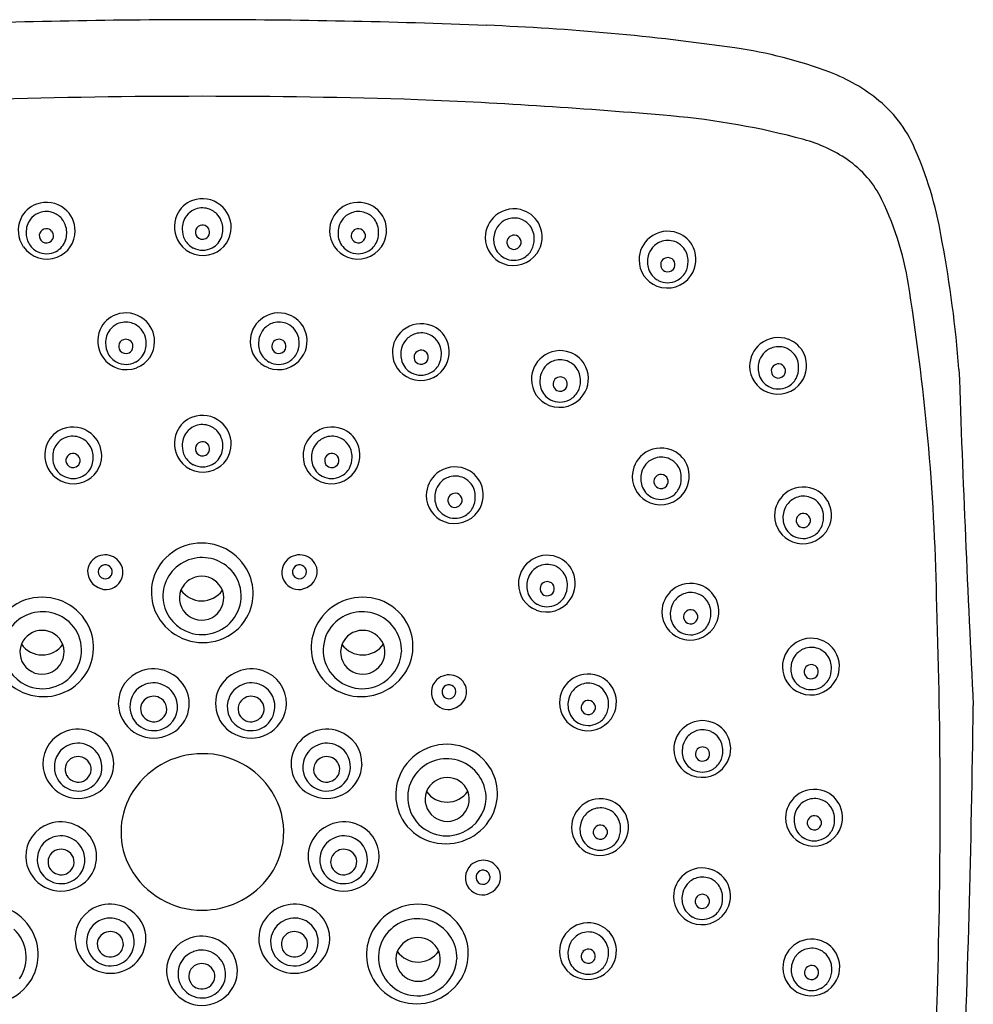
# Model space of a CAD drawing. Extents: x -2.4 to 2.8, y -2.6 to 7.4.
# Drawn here: x -0.4 to 2.8, y 4.1 to 7.4 of the extents above; entities that cross this region are included whole.
import ezdxf

# ---------------------------------------------------------------- set-up
doc = ezdxf.new("R2010")
doc.units = 0
doc.header["$LTSCALE"] = 0.64311
doc.layers.get('0').update_dxf_attribs({"linetype": 'CONTINUOUS'})

msp = doc.modelspace()

# ---------------------------------------------------------------- linework, layer by layer
for centre, radius, start, end in [((0.2279, -17.3788), 24.7931, 90.04774, 92.22676), ((0.1866, -17.3788), 24.7931, 87.77324, 89.95226), ((0.8393, -0.5917), 7.9934, 81.83912, 87.77324), ((1.7614, 5.838), 1.4979, 69.3743, 81.8391), ((2.0874, 6.7041), 0.5725, 50.4792, 69.3743), ((0.2021, -15.3776), 22.5378, 89.98703, 91.8036), ((0.2123, -15.3776), 22.5378, 88.1964, 90.01297), ((0.1792, -10.9755), 18.1397, 84.99596, 87.65419), ((2.1841, 6.8213), 0.4205, 21.579, 50.4792), ((1.5399, 4.5651), 2.5396, 74.8851, 84.996), ((2.0782, 6.558), 0.4753, 55.6465, 74.8851), ((1.4209, 6.4806), 1.2561, 8.9623, 23.2268), ((2.1524, 6.6666), 0.3438, 25.9554, 55.6465), ((-0.3121, 6.7169), 0.0912, 110.059, 155.9664), ((-0.31, 6.7135), 0.0951, 50.8599, 110.5397), ((0.2057, 6.7288), 0.0912, 110.059, 155.9664), ((0.2078, 6.7253), 0.0951, 50.8599, 110.5397), ((0.2083, 6.7254), 0.0947, 0.1026, 51.0631), ((0.7245, 6.7135), 0.0951, 69.4603, 129.1401), ((0.7266, 6.7169), 0.0912, 24.0336, 69.941), ((1.5693, 6.3828), 0.9923, 7.73, 25.9554), ((-0.3116, 6.713), 0.065, 114.8912, 142.7403), ((-0.3108, 6.7112), 0.067, 73.3397, 114.8912), ((-0.3109, 6.7106), 0.0676, 40.507, 73.3397), ((-0.3095, 6.7136), 0.0947, 0.1026, 51.0631), ((0.209, 6.7273), 0.0948, 155.9664, 214.7033), ((0.2088, 6.7228), 0.0684, 142.7403, 182.2698), ((0.2062, 6.7248), 0.065, 114.8912, 142.7403), ((0.207, 6.7231), 0.067, 73.3397, 114.8912), ((0.2068, 6.7225), 0.0676, 40.507, 73.3397), ((0.205, 6.721), 0.0699, 15.0666, 40.507), ((0.7239, 6.7136), 0.0947, 128.9369, 179.8974), ((0.7254, 6.7106), 0.0676, 106.6603, 139.493), ((0.7252, 6.7112), 0.067, 65.1088, 106.6603), ((0.7261, 6.713), 0.065, 37.2597, 65.1088), ((1.2402, 6.692), 0.0947, 128.9369, 179.8974), ((1.2407, 6.6919), 0.0951, 69.4603, 129.1401), ((1.2428, 6.6953), 0.0912, 24.0336, 69.941), ((-0.3088, 6.7155), 0.0948, 155.9664, 214.7033), ((-0.3089, 6.7109), 0.0684, 142.7403, 182.2698), ((-0.3127, 6.7091), 0.0699, 15.0666, 40.507), ((-0.3197, 6.7072), 0.0771, 342.0891, 15.0666), ((0.2072, 6.7098), 0.0232, 93.4848, 157.8787), ((0.2073, 6.7088), 0.0242, 42.746, 93.4848), ((0.1981, 6.7191), 0.0771, 342.0891, 15.0666), ((0.7342, 6.7072), 0.0771, 164.9334, 197.9109), ((0.7272, 6.7091), 0.0699, 139.493, 164.9334), ((0.7234, 6.7109), 0.0684, 357.7302, 37.2597), ((0.7233, 6.7155), 0.0948, 325.2967, 24.0336), ((1.2434, 6.6875), 0.0699, 139.493, 164.9334), ((1.2416, 6.689), 0.0676, 106.6603, 139.493), ((1.2415, 6.6896), 0.067, 65.1088, 106.6603), ((1.2423, 6.6913), 0.065, 37.2597, 65.1088), ((1.2396, 6.6893), 0.0684, 357.7302, 37.2597), ((1.2395, 6.6938), 0.0948, 325.2967, 24.0336), ((-0.3063, 6.7065), 0.071, 178.5914, 208.3494), ((-0.3103, 6.6979), 0.0235, 157.8787, 218.3079), ((-0.3105, 6.698), 0.0232, 93.4848, 157.8787), ((-0.3105, 6.697), 0.0242, 42.746, 93.4848), ((-0.3099, 6.6976), 0.0234, 296.4607, 352.3098), ((-0.3098, 6.6976), 0.0233, 352.3098, 42.746), ((-0.3077, 6.7137), 0.093, 291.2407, 0.0451), ((0.2114, 6.7183), 0.071, 178.5914, 208.3494), ((0.2075, 6.7097), 0.0235, 157.8787, 218.3079), ((0.2077, 6.7097), 0.0237, 217.8602, 296.4607), ((0.2079, 6.7094), 0.0234, 296.4607, 352.3098), ((0.208, 6.7094), 0.0233, 352.3098, 42.746), ((0.2094, 6.7154), 0.0652, 297.6788, 342.0891), ((0.21, 6.7255), 0.093, 291.2407, 0.0451), ((0.7222, 6.7137), 0.093, 179.9549, 248.7593), ((0.7243, 6.6976), 0.0233, 137.254, 187.6902), ((0.7244, 6.6976), 0.0234, 187.6902, 243.5393), ((0.7249, 6.697), 0.0242, 86.5152, 137.254), ((0.725, 6.698), 0.0232, 22.1213, 86.5152), ((0.7247, 6.6979), 0.0235, 321.6921, 22.1213), ((0.7208, 6.7065), 0.071, 331.6506, 1.4086), ((1.2504, 6.6856), 0.0771, 164.9334, 197.9109), ((1.2412, 6.6754), 0.0242, 86.5152, 137.254), ((1.2412, 6.6763), 0.0232, 22.1213, 86.5152), ((1.751, 6.6176), 0.0951, 69.4603, 129.1401), ((1.7531, 6.621), 0.0912, 24.0336, 69.941), ((-0.311, 6.704), 0.0657, 208.3494, 243.1926), ((-0.31, 6.6978), 0.0237, 217.8602, 296.4607), ((-0.3083, 6.7036), 0.0652, 297.6788, 342.0891), ((0.2092, 6.7275), 0.0951, 214.7033, 291.2407), ((0.2068, 6.7158), 0.0657, 208.3494, 243.1926), ((0.7228, 6.7036), 0.0652, 197.9109, 242.3212), ((0.7245, 6.6978), 0.0237, 243.5393, 322.1398), ((0.7255, 6.704), 0.0657, 296.8074, 331.6506), ((1.2384, 6.6921), 0.093, 179.9549, 248.7593), ((1.239, 6.682), 0.0652, 197.9109, 242.3212), ((1.2405, 6.676), 0.0233, 137.254, 187.6902), ((1.2406, 6.676), 0.0234, 187.6902, 243.5393), ((1.2407, 6.6762), 0.0237, 243.5393, 322.1398), ((1.241, 6.6762), 0.0235, 321.6921, 22.1213), ((1.237, 6.6849), 0.071, 331.6506, 1.4086), ((1.7505, 6.6177), 0.0947, 128.9369, 179.8974), ((1.752, 6.6147), 0.0676, 106.6603, 139.493), ((1.7518, 6.6153), 0.067, 65.1088, 106.6603), ((1.7526, 6.6171), 0.065, 37.2597, 65.1088), ((-1.1782, 5.957), 3.9066, 4.3837, 10.6101), ((-0.3085, 6.7156), 0.0951, 214.7033, 291.2407), ((-0.3098, 6.7063), 0.0683, 243.1926, 297.6788), ((0.208, 6.7182), 0.0683, 243.1926, 297.6788), ((0.723, 6.7156), 0.0951, 248.7593, 325.2967), ((0.7243, 6.7063), 0.0683, 242.3212, 296.8074), ((1.2392, 6.694), 0.0951, 248.7593, 325.2967), ((1.2417, 6.6824), 0.0657, 296.8074, 331.6506), ((1.7607, 6.6113), 0.0771, 164.9334, 197.9109), ((1.7538, 6.6132), 0.0699, 139.493, 164.9334), ((1.75, 6.615), 0.0684, 357.7302, 37.2597), ((1.7498, 6.6196), 0.0948, 325.2967, 24.0336), ((1.2405, 6.6847), 0.0683, 242.3212, 296.8074), ((1.7488, 6.6178), 0.093, 179.9549, 248.7593), ((1.7508, 6.6017), 0.0233, 137.254, 187.6902), ((1.7509, 6.6017), 0.0234, 187.6902, 243.5393), ((1.7515, 6.6011), 0.0242, 86.5152, 137.254), ((1.7516, 6.6021), 0.0232, 22.1213, 86.5152), ((1.7513, 6.602), 0.0235, 321.6921, 22.1213), ((1.7474, 6.6106), 0.071, 331.6506, 1.4086), ((1.7494, 6.6077), 0.0652, 197.9109, 242.3212), ((1.7496, 6.6197), 0.0951, 248.7593, 325.2967), ((1.7511, 6.6019), 0.0237, 243.5393, 322.1398), ((1.752, 6.6081), 0.0657, 296.8074, 331.6506), ((1.7508, 6.6104), 0.0683, 242.3212, 296.8074), ((-4.8356, 5.3469), 7.4802, 0.91917, 8.99365), ((-0.0485, 6.3502), 0.0912, 110.059, 155.9664), ((-0.0464, 6.3468), 0.0951, 50.8599, 110.5397), ((0.4609, 6.3468), 0.0951, 69.4603, 129.1401), ((0.463, 6.3502), 0.0912, 24.0336, 69.941), ((-0.048, 6.3462), 0.065, 114.8912, 142.7403), ((-0.0472, 6.3445), 0.067, 73.3397, 114.8912), ((-0.0474, 6.3439), 0.0676, 40.507, 73.3397), ((-0.0459, 6.3469), 0.0947, 0.1026, 51.0631), ((0.4604, 6.3469), 0.0947, 128.9369, 179.8974), ((0.4619, 6.3439), 0.0676, 106.6603, 139.493), ((0.4617, 6.3445), 0.067, 65.1088, 106.6603), ((0.4625, 6.3462), 0.065, 37.2597, 65.1088), ((0.9327, 6.3108), 0.0951, 69.4603, 129.1401), ((-0.0452, 6.3487), 0.0948, 155.9664, 214.7033), ((-0.0454, 6.3442), 0.0684, 142.7403, 182.2698), ((-0.0492, 6.3424), 0.0699, 15.0666, 40.507), ((0.4636, 6.3424), 0.0699, 139.493, 164.9334), ((0.4599, 6.3442), 0.0684, 357.7302, 37.2597), ((0.4597, 6.3487), 0.0948, 325.2967, 24.0336), ((0.9322, 6.3109), 0.0947, 128.9369, 179.8974), ((0.9337, 6.3079), 0.0676, 106.6603, 139.493), ((0.9335, 6.3085), 0.067, 65.1088, 106.6603), ((0.9343, 6.3102), 0.065, 37.2597, 65.1088), ((0.9348, 6.3142), 0.0912, 24.0336, 69.941), ((-0.0428, 6.3398), 0.071, 178.5914, 208.3494), ((-0.0467, 6.3311), 0.0235, 157.8787, 218.3079), ((-0.047, 6.3312), 0.0232, 93.4848, 157.8787), ((-0.0469, 6.3302), 0.0242, 42.746, 93.4848), ((-0.0462, 6.3309), 0.0233, 352.3098, 42.746), ((-0.0442, 6.347), 0.093, 291.2407, 0.0451), ((-0.0561, 6.3405), 0.0771, 342.0891, 15.0666), ((0.4587, 6.347), 0.093, 179.9549, 248.7593), ((0.4706, 6.3405), 0.0771, 164.9334, 197.9109), ((0.4607, 6.3309), 0.0233, 137.254, 187.6902), ((0.4614, 6.3302), 0.0242, 86.5152, 137.254), ((0.4614, 6.3312), 0.0232, 22.1213, 86.5152), ((0.4612, 6.3311), 0.0235, 321.6921, 22.1213), ((0.4572, 6.3398), 0.071, 331.6506, 1.4086), ((0.9354, 6.3064), 0.0699, 139.493, 164.9334), ((0.9317, 6.3082), 0.0684, 357.7302, 37.2597), ((0.9315, 6.3127), 0.0948, 325.2967, 24.0336), ((2.1174, 6.2652), 0.0947, 128.9369, 179.8974), ((2.1179, 6.2651), 0.0951, 69.4603, 129.1401), ((2.12, 6.2686), 0.0912, 24.0336, 69.941), ((-0.0474, 6.3373), 0.0657, 208.3494, 243.1926), ((-0.0464, 6.3311), 0.0237, 217.8602, 296.4607), ((-0.0463, 6.3309), 0.0234, 296.4607, 352.3098), ((-0.0448, 6.3368), 0.0652, 297.6788, 342.0891), ((0.4592, 6.3368), 0.0652, 197.9109, 242.3212), ((0.4608, 6.3309), 0.0234, 187.6902, 243.5393), ((0.4609, 6.3311), 0.0237, 243.5393, 322.1398), ((0.4619, 6.3373), 0.0657, 296.8074, 331.6506), ((0.9305, 6.311), 0.093, 179.9549, 248.7593), ((0.9424, 6.3045), 0.0771, 164.9334, 197.9109), ((0.9325, 6.2949), 0.0233, 137.254, 187.6902), ((0.9332, 6.2942), 0.0242, 86.5152, 137.254), ((0.9332, 6.2952), 0.0232, 22.1213, 86.5152), ((0.933, 6.2951), 0.0235, 321.6921, 22.1213), ((0.929, 6.3038), 0.071, 331.6506, 1.4086), ((1.3941, 6.2217), 0.0951, 69.4603, 129.1401), ((1.3962, 6.2251), 0.0912, 24.0336, 69.941), ((2.1206, 6.2608), 0.0699, 139.493, 164.9334), ((2.1189, 6.2623), 0.0676, 106.6603, 139.493), ((2.1187, 6.2629), 0.067, 65.1088, 106.6603), ((2.1195, 6.2646), 0.065, 37.2597, 65.1088), ((2.1169, 6.2626), 0.0684, 357.7302, 37.2597), ((2.1167, 6.2671), 0.0948, 325.2967, 24.0336), ((-0.045, 6.3489), 0.0951, 214.7033, 291.2407), ((-0.0462, 6.3396), 0.0683, 243.1926, 297.6788), ((0.4594, 6.3489), 0.0951, 248.7593, 325.2967), ((0.4607, 6.3396), 0.0683, 242.3212, 296.8074), ((0.931, 6.3009), 0.0652, 197.9109, 242.3212), ((0.9326, 6.2949), 0.0234, 187.6902, 243.5393), ((0.9327, 6.2951), 0.0237, 243.5393, 322.1398), ((0.9337, 6.3013), 0.0657, 296.8074, 331.6506), ((1.3935, 6.2218), 0.0947, 128.9369, 179.8974), ((1.395, 6.2189), 0.0676, 106.6603, 139.493), ((1.3948, 6.2194), 0.067, 65.1088, 106.6603), ((1.3957, 6.2212), 0.065, 37.2597, 65.1088), ((2.1276, 6.2589), 0.0771, 164.9334, 197.9109), ((2.1184, 6.2486), 0.0242, 86.5152, 137.254), ((2.1184, 6.2496), 0.0232, 22.1213, 86.5152), ((0.9312, 6.3129), 0.0951, 248.7593, 325.2967), ((0.9325, 6.3036), 0.0683, 242.3212, 296.8074), ((1.3968, 6.2173), 0.0699, 139.493, 164.9334), ((1.393, 6.2192), 0.0684, 357.7302, 37.2597), ((1.3929, 6.2237), 0.0948, 325.2967, 24.0336), ((2.1157, 6.2653), 0.093, 179.9549, 248.7593), ((2.1177, 6.2492), 0.0233, 137.254, 187.6902), ((2.1178, 6.2492), 0.0234, 187.6902, 243.5393), ((2.1182, 6.2495), 0.0235, 321.6921, 22.1213), ((2.1142, 6.2581), 0.071, 331.6506, 1.4086), ((73.8944, 8.736), 71.2206, 181.995832, 182.894182), ((1.3918, 6.2219), 0.093, 179.9549, 248.7593), ((1.4038, 6.2155), 0.0771, 164.9334, 197.9109), ((1.3939, 6.2058), 0.0233, 137.254, 187.6902), ((1.3945, 6.2052), 0.0242, 86.5152, 137.254), ((1.3946, 6.2062), 0.0232, 22.1213, 86.5152), ((1.3943, 6.2061), 0.0235, 321.6921, 22.1213), ((1.3904, 6.2147), 0.071, 331.6506, 1.4086), ((2.1162, 6.2552), 0.0652, 197.9109, 242.3212), ((2.1164, 6.2673), 0.0951, 248.7593, 325.2967), ((2.1179, 6.2495), 0.0237, 243.5393, 322.1398), ((2.1189, 6.2556), 0.0657, 296.8074, 331.6506), ((1.3924, 6.2118), 0.0652, 197.9109, 242.3212), ((1.394, 6.2058), 0.0234, 187.6902, 243.5393), ((1.3941, 6.206), 0.0237, 243.5393, 322.1398), ((1.3951, 6.2122), 0.0657, 296.8074, 331.6506), ((2.1177, 6.258), 0.0683, 242.3212, 296.8074), ((1.3926, 6.2239), 0.0951, 248.7593, 325.2967), ((1.3939, 6.2145), 0.0683, 242.3212, 296.8074), ((0.2057, 6.0102), 0.0912, 110.059, 155.9664), ((0.2078, 6.0068), 0.0951, 50.8599, 110.5397), ((0.2083, 6.0069), 0.0947, 0.1026, 51.0631), ((-0.2241, 5.9716), 0.0912, 110.059, 155.9664), ((-0.222, 5.9681), 0.0951, 50.8599, 110.5397), ((-0.2214, 5.9682), 0.0947, 0.1026, 51.0631), ((0.209, 6.0087), 0.0948, 155.9664, 214.7033), ((0.2088, 6.0042), 0.0684, 142.7403, 182.2698), ((0.2062, 6.0062), 0.065, 114.8912, 142.7403), ((0.207, 6.0045), 0.067, 73.3397, 114.8912), ((0.2068, 6.0039), 0.0676, 40.507, 73.3397), ((0.205, 6.0024), 0.0699, 15.0666, 40.507), ((0.6359, 5.9682), 0.0947, 128.9369, 179.8974), ((0.6364, 5.9681), 0.0951, 69.4603, 129.1401), ((0.6385, 5.9716), 0.0912, 24.0336, 69.941), ((-0.2208, 5.9701), 0.0948, 155.9664, 214.7033), ((-0.2236, 5.9676), 0.065, 114.8912, 142.7403), ((-0.2227, 5.9659), 0.067, 73.3397, 114.8912), ((-0.2229, 5.9653), 0.0676, 40.507, 73.3397), ((-0.2247, 5.9638), 0.0699, 15.0666, 40.507), ((0.2072, 5.9912), 0.0232, 93.4848, 157.8787), ((0.2073, 5.9902), 0.0242, 42.746, 93.4848), ((0.1981, 6.0005), 0.0771, 342.0891, 15.0666), ((0.6392, 5.9638), 0.0699, 139.493, 164.9334), ((0.6374, 5.9653), 0.0676, 106.6603, 139.493), ((0.6372, 5.9659), 0.067, 65.1088, 106.6603), ((0.638, 5.9676), 0.065, 37.2597, 65.1088), ((0.6352, 5.9701), 0.0948, 325.2967, 24.0336), ((-0.2209, 5.9656), 0.0684, 142.7403, 182.2698), ((-0.2317, 5.9619), 0.0771, 342.0891, 15.0666), ((0.2114, 5.9998), 0.071, 178.5914, 208.3494), ((0.2075, 5.9911), 0.0235, 157.8787, 218.3079), ((0.2077, 5.9911), 0.0237, 217.8602, 296.4607), ((0.2079, 5.9909), 0.0234, 296.4607, 352.3098), ((0.208, 5.9909), 0.0233, 352.3098, 42.746), ((0.2094, 5.9968), 0.0652, 297.6788, 342.0891), ((0.21, 6.007), 0.093, 291.2407, 0.0451), ((0.6461, 5.9619), 0.0771, 164.9334, 197.9109), ((0.6354, 5.9656), 0.0684, 357.7302, 37.2597), ((1.7286, 5.8988), 0.0951, 69.4603, 129.1401), ((1.7307, 5.9022), 0.0912, 24.0336, 69.941), ((-0.2183, 5.9611), 0.071, 178.5914, 208.3494), ((-0.2222, 5.9525), 0.0235, 157.8787, 218.3079), ((-0.2225, 5.9526), 0.0232, 93.4848, 157.8787), ((-0.2224, 5.9516), 0.0242, 42.746, 93.4848), ((-0.2219, 5.9522), 0.0234, 296.4607, 352.3098), ((-0.2218, 5.9522), 0.0233, 352.3098, 42.746), ((-0.2197, 5.9683), 0.093, 291.2407, 0.0451), ((0.2092, 6.0089), 0.0951, 214.7033, 291.2407), ((0.2068, 5.9972), 0.0657, 208.3494, 243.1926), ((0.6342, 5.9683), 0.093, 179.9549, 248.7593), ((0.6362, 5.9522), 0.0233, 137.254, 187.6902), ((0.6363, 5.9522), 0.0234, 187.6902, 243.5393), ((0.6369, 5.9516), 0.0242, 86.5152, 137.254), ((0.637, 5.9526), 0.0232, 22.1213, 86.5152), ((0.6367, 5.9525), 0.0235, 321.6921, 22.1213), ((0.6328, 5.9611), 0.071, 331.6506, 1.4086), ((1.7281, 5.8989), 0.0947, 128.9369, 179.8974), ((1.7296, 5.8959), 0.0676, 106.6603, 139.493), ((1.7294, 5.8965), 0.067, 65.1088, 106.6603), ((1.7302, 5.8982), 0.065, 37.2597, 65.1088), ((-0.2205, 5.9703), 0.0951, 214.7033, 291.2407), ((-0.223, 5.9586), 0.0657, 208.3494, 243.1926), ((-0.222, 5.9525), 0.0237, 217.8602, 296.4607), ((-0.2203, 5.9582), 0.0652, 297.6788, 342.0891), ((0.208, 5.9996), 0.0683, 243.1926, 297.6788), ((0.6348, 5.9582), 0.0652, 197.9109, 242.3212), ((0.635, 5.9703), 0.0951, 248.7593, 325.2967), ((0.6365, 5.9525), 0.0237, 243.5393, 322.1398), ((0.6374, 5.9586), 0.0657, 296.8074, 331.6506), ((1.0452, 5.8361), 0.0951, 69.4603, 129.1401), ((1.0473, 5.8396), 0.0912, 24.0336, 69.941), ((1.7383, 5.8925), 0.0771, 164.9334, 197.9109), ((1.7314, 5.8944), 0.0699, 139.493, 164.9334), ((1.7276, 5.8962), 0.0684, 357.7302, 37.2597), ((1.7274, 5.9007), 0.0948, 325.2967, 24.0336), ((-0.2218, 5.961), 0.0683, 243.1926, 297.6788), ((0.6362, 5.961), 0.0683, 242.3212, 296.8074), ((1.0447, 5.8362), 0.0947, 128.9369, 179.8974), ((1.0462, 5.8333), 0.0676, 106.6603, 139.493), ((1.046, 5.8339), 0.067, 65.1088, 106.6603), ((1.0468, 5.8356), 0.065, 37.2597, 65.1088), ((1.7264, 5.899), 0.093, 179.9549, 248.7593), ((1.7284, 5.8828), 0.0233, 137.254, 187.6902), ((1.7285, 5.8829), 0.0234, 187.6902, 243.5393), ((1.7291, 5.8822), 0.0242, 86.5152, 137.254), ((1.7292, 5.8832), 0.0232, 22.1213, 86.5152), ((1.7289, 5.8831), 0.0235, 321.6921, 22.1213), ((1.725, 5.8918), 0.071, 331.6506, 1.4086), ((1.0549, 5.8299), 0.0771, 164.9334, 197.9109), ((1.0479, 5.8318), 0.0699, 139.493, 164.9334), ((1.0442, 5.8336), 0.0684, 357.7302, 37.2597), ((1.044, 5.8381), 0.0948, 325.2967, 24.0336), ((1.727, 5.8888), 0.0652, 197.9109, 242.3212), ((1.7272, 5.9009), 0.0951, 248.7593, 325.2967), ((1.7287, 5.8831), 0.0237, 243.5393, 322.1398), ((1.7296, 5.8892), 0.0657, 296.8074, 331.6506), ((2.2005, 5.7693), 0.0951, 69.4603, 129.1401), ((2.2026, 5.7727), 0.0912, 24.0336, 69.941), ((1.043, 5.8363), 0.093, 179.9549, 248.7593), ((1.045, 5.8202), 0.0233, 137.254, 187.6902), ((1.0451, 5.8202), 0.0234, 187.6902, 243.5393), ((1.0457, 5.8196), 0.0242, 86.5152, 137.254), ((1.0457, 5.8206), 0.0232, 22.1213, 86.5152), ((1.0455, 5.8205), 0.0235, 321.6921, 22.1213), ((1.0415, 5.8291), 0.071, 331.6506, 1.4086), ((1.7284, 5.8916), 0.0683, 242.3212, 296.8074), ((2.2, 5.7694), 0.0947, 128.9369, 179.8974), ((2.2015, 5.7664), 0.0676, 106.6603, 139.493), ((2.2013, 5.767), 0.067, 65.1088, 106.6603), ((2.2021, 5.7687), 0.065, 37.2597, 65.1088), ((1.0436, 5.8262), 0.0652, 197.9109, 242.3212), ((1.0437, 5.8383), 0.0951, 248.7593, 325.2967), ((1.0452, 5.8205), 0.0237, 243.5393, 322.1398), ((1.0462, 5.8266), 0.0657, 296.8074, 331.6506), ((2.2102, 5.763), 0.0771, 164.9334, 197.9109), ((2.2033, 5.7649), 0.0699, 139.493, 164.9334), ((2.1995, 5.7667), 0.0684, 357.7302, 37.2597), ((2.1993, 5.7712), 0.0948, 325.2967, 24.0336), ((1.045, 5.829), 0.0683, 242.3212, 296.8074), ((2.1983, 5.7695), 0.093, 179.9549, 248.7593), ((2.2004, 5.7534), 0.0233, 137.254, 187.6902), ((2.2004, 5.7534), 0.0234, 187.6902, 243.5393), ((2.201, 5.7527), 0.0242, 86.5152, 137.254), ((2.2011, 5.7537), 0.0232, 22.1213, 86.5152), ((2.2008, 5.7536), 0.0235, 321.6921, 22.1213), ((2.1969, 5.7623), 0.071, 331.6506, 1.4086), ((2.1989, 5.7594), 0.0652, 197.9109, 242.3212), ((2.1991, 5.7714), 0.0951, 248.7593, 325.2967), ((2.2006, 5.7536), 0.0237, 243.5393, 322.1398), ((2.2015, 5.7598), 0.0657, 296.8074, 331.6506), ((2.2003, 5.7621), 0.0683, 242.3212, 296.8074), ((0.2021, 5.5135), 0.1645, 108.7397, 150.9119), ((0.2049, 5.5061), 0.1724, 34.3725, 108.8511), ((-0.1152, 5.5802), 0.0593, 47.4272, 163.342), ((-0.1141, 5.5814), 0.0577, 320.514, 47.4272), ((0.2064, 5.4996), 0.1309, 47.7903, 180.6971), ((0.5286, 5.5814), 0.0577, 132.5728, 219.486), ((0.5297, 5.5802), 0.0593, 16.658, 132.5728), ((1.3503, 5.5432), 0.0947, 128.9369, 179.8974), ((1.3508, 5.5431), 0.0951, 69.4603, 129.1401), ((1.3529, 5.5465), 0.0912, 24.0336, 69.941), ((-0.1158, 5.5842), 0.0576, 166.919, 246.4484), ((-0.1149, 5.5832), 0.0233, 48.7187, 177.8839), ((-0.1149, 5.5832), 0.0233, 177.8839, 48.7187), ((0.199, 5.5152), 0.161, 150.9119, 214.3741), ((0.2095, 5.503), 0.1263, 325.3623, 47.7903), ((0.213, 5.5116), 0.1626, 330.1588, 34.3725), ((0.5294, 5.5832), 0.0233, 131.2813, 2.1161), ((0.5294, 5.5832), 0.0233, 2.1161, 131.2813), ((0.5303, 5.5842), 0.0576, 293.5516, 13.081), ((1.3536, 5.5387), 0.0699, 139.493, 164.9334), ((1.3518, 5.5402), 0.0676, 106.6603, 139.493), ((1.3516, 5.5408), 0.067, 65.1088, 106.6603), ((1.3524, 5.5425), 0.065, 37.2597, 65.1088), ((0.2047, 5.4942), 0.0742, 21.9287, 157.2473), ((1.3605, 5.5368), 0.0771, 164.9334, 197.9109), ((1.3498, 5.5405), 0.0684, 357.7302, 37.2597), ((1.3496, 5.545), 0.0948, 325.2967, 24.0336), ((-0.1123, 5.5798), 0.0553, 241.2453, 320.514), ((0.2047, 5.4965), 0.0734, 158.8731, 20.3029), ((0.2052, 5.571), 0.0842, 214.937, 324.3097), ((0.5267, 5.5798), 0.0553, 219.486, 298.7547), ((1.3486, 5.5433), 0.093, 179.9549, 248.7593), ((1.3506, 5.5272), 0.0233, 137.254, 187.6902), ((1.3507, 5.5272), 0.0234, 187.6902, 243.5393), ((1.3513, 5.5265), 0.0242, 86.5152, 137.254), ((1.3513, 5.5275), 0.0232, 22.1213, 86.5152), ((1.3511, 5.5274), 0.0235, 321.6921, 22.1213), ((1.3471, 5.5361), 0.071, 331.6506, 1.4086), ((1.8262, 5.4499), 0.0947, 128.9369, 179.8974), ((1.8268, 5.4498), 0.0951, 69.4603, 129.1401), ((1.8289, 5.4532), 0.0912, 24.0336, 69.941), ((-0.3273, 5.3341), 0.1645, 108.7397, 150.9119), ((-0.3245, 5.3267), 0.1724, 34.3725, 108.8511), ((0.207, 5.5066), 0.1317, 183.7593, 245.1372), ((0.739, 5.3267), 0.1724, 71.1489, 145.6275), ((0.7418, 5.3341), 0.1645, 29.0881, 71.2603), ((1.3492, 5.5331), 0.0652, 197.9109, 242.3212), ((1.3493, 5.5452), 0.0951, 248.7593, 325.2967), ((1.3508, 5.5274), 0.0237, 243.5393, 322.1398), ((1.3518, 5.5336), 0.0657, 296.8074, 331.6506), ((1.8295, 5.4454), 0.0699, 139.493, 164.9334), ((1.8277, 5.4469), 0.0676, 106.6603, 139.493), ((1.8275, 5.4475), 0.067, 65.1088, 106.6603), ((1.8284, 5.4492), 0.065, 37.2597, 65.1088), ((1.8257, 5.4472), 0.0684, 357.7302, 37.2597), ((1.8256, 5.4517), 0.0948, 325.2967, 24.0336), ((1.3506, 5.5359), 0.0683, 242.3212, 296.8074), ((1.8365, 5.4435), 0.0771, 164.9334, 197.9109), ((1.8272, 5.4333), 0.0242, 86.5152, 137.254), ((1.8273, 5.4342), 0.0232, 22.1213, 86.5152), ((-17.2145, 4.8017), 19.8693, 358.23477, 1.91849), ((-0.323, 5.3201), 0.1309, 47.7903, 180.6971), ((-0.3164, 5.3322), 0.1626, 330.1588, 34.3725), ((0.2096, 5.5224), 0.1738, 214.3741, 288.4967), ((0.2063, 5.5052), 0.1302, 245.1372, 325.3623), ((0.2133, 5.5114), 0.1622, 288.4967, 330.1588), ((0.7309, 5.3322), 0.1626, 145.6275, 209.8412), ((0.7375, 5.3201), 0.1309, 359.3029, 132.2097), ((1.8245, 5.45), 0.093, 179.9549, 248.7593), ((1.8266, 5.4339), 0.0233, 137.254, 187.6902), ((1.8267, 5.4339), 0.0234, 187.6902, 243.5393), ((1.827, 5.4341), 0.0235, 321.6921, 22.1213), ((1.8231, 5.4428), 0.071, 331.6506, 1.4086), ((-0.3247, 5.3148), 0.0742, 21.9287, 157.2473), ((-0.3199, 5.3236), 0.1263, 325.3623, 47.7903), ((0.7344, 5.3236), 0.1263, 132.2097, 214.6377), ((0.7392, 5.3148), 0.0742, 22.7527, 158.0713), ((0.7449, 5.3358), 0.161, 325.6259, 29.0881), ((1.8251, 5.4399), 0.0652, 197.9109, 242.3212), ((1.8253, 5.4519), 0.0951, 248.7593, 325.2967), ((1.8268, 5.4341), 0.0237, 243.5393, 322.1398), ((1.8278, 5.4403), 0.0657, 296.8074, 331.6506), ((1.8266, 5.4426), 0.0683, 242.3212, 296.8074), ((2.2267, 5.2678), 0.0951, 69.4603, 129.1401), ((2.2288, 5.2713), 0.0912, 24.0336, 69.941), ((-0.3247, 5.3171), 0.0734, 158.8731, 20.3029), ((-0.3242, 5.3916), 0.0842, 214.937, 324.3097), ((0.7392, 5.3171), 0.0734, 159.6971, 21.1269), ((0.7387, 5.3916), 0.0842, 215.6903, 325.063), ((2.2262, 5.2679), 0.0947, 128.9369, 179.8974), ((2.2277, 5.265), 0.0676, 106.6603, 139.493), ((2.2275, 5.2656), 0.067, 65.1088, 106.6603), ((2.2283, 5.2673), 0.065, 37.2597, 65.1088), ((-0.3224, 5.3272), 0.1317, 183.7593, 245.1372), ((0.7369, 5.3272), 0.1317, 294.8628, 356.2407), ((2.2294, 5.2635), 0.0699, 139.493, 164.9334), ((2.2257, 5.2653), 0.0684, 357.7302, 37.2597), ((2.2255, 5.2698), 0.0948, 325.2967, 24.0336), ((0.0448, 5.1401), 0.1211, 26.1309, 108.8434), ((0.3696, 5.1401), 0.1211, 71.1566, 153.8691), ((2.2245, 5.268), 0.093, 179.9549, 248.7593), ((2.2364, 5.2616), 0.0771, 164.9334, 197.9109), ((2.2265, 5.2519), 0.0233, 137.254, 187.6902), ((2.2272, 5.2513), 0.0242, 86.5152, 137.254), ((2.2272, 5.2523), 0.0232, 22.1213, 86.5152), ((2.227, 5.2522), 0.0235, 321.6921, 22.1213), ((2.223, 5.2608), 0.071, 331.6506, 1.4086), ((-0.3198, 5.343), 0.1738, 214.3741, 288.4967), ((-0.3231, 5.3258), 0.1302, 245.1372, 325.3623), ((-0.3161, 5.332), 0.1622, 288.4967, 330.1588), ((0.0427, 5.1465), 0.1143, 108.8434, 180.6283), ((0.3718, 5.1465), 0.1143, 359.3717, 71.1566), ((0.7306, 5.332), 0.1622, 209.8412, 251.5033), ((0.7376, 5.3258), 0.1302, 214.6377, 294.8628), ((0.7343, 5.343), 0.1738, 251.5033, 325.6259), ((1.0244, 5.1833), 0.0577, 132.5728, 219.486), ((1.0255, 5.1822), 0.0593, 16.658, 132.5728), ((1.4872, 5.149), 0.0951, 69.4603, 129.1401), ((1.4893, 5.1525), 0.0912, 24.0336, 69.941), ((2.2251, 5.2579), 0.0652, 197.9109, 242.3212), ((2.2266, 5.2519), 0.0234, 187.6902, 243.5393), ((2.2267, 5.2522), 0.0237, 243.5393, 322.1398), ((2.2277, 5.2583), 0.0657, 296.8074, 331.6506), ((0.0439, 5.1375), 0.0771, 109.073, 182.8716), ((0.0449, 5.1347), 0.0801, 14.2782, 109.073), ((0.0501, 5.1465), 0.1136, 288.5879, 24.3727), ((0.3644, 5.1465), 0.1136, 155.6273, 251.4121), ((0.3696, 5.1347), 0.0801, 70.927, 165.7218), ((0.3706, 5.1375), 0.0771, 357.1284, 70.927), ((1.0252, 5.1852), 0.0233, 131.2813, 2.1161), ((1.0252, 5.1852), 0.0233, 2.1161, 131.2813), ((1.0261, 5.1861), 0.0576, 293.5516, 13.081), ((1.4866, 5.1491), 0.0947, 128.9369, 179.8974), ((1.4881, 5.1462), 0.0676, 106.6603, 139.493), ((1.488, 5.1468), 0.067, 65.1088, 106.6603), ((1.4888, 5.1485), 0.065, 37.2597, 65.1088), ((2.2252, 5.27), 0.0951, 248.7593, 325.2967), ((2.2265, 5.2607), 0.0683, 242.3212, 296.8074), ((0.0437, 5.1284), 0.0414, 123.9839, 209.3948), ((0.0456, 5.1255), 0.0448, 54.8183, 123.9839), ((0.0476, 5.1283), 0.0414, 322.5801, 54.8183), ((0.3669, 5.1283), 0.0414, 125.1817, 217.4199), ((0.3688, 5.1255), 0.0448, 56.0161, 125.1817), ((0.3708, 5.1284), 0.0414, 330.6052, 56.0161), ((1.4969, 5.1428), 0.0771, 164.9334, 197.9109), ((1.4899, 5.1447), 0.0699, 139.493, 164.9334), ((1.4861, 5.1465), 0.0684, 357.7302, 37.2597), ((1.486, 5.151), 0.0948, 325.2967, 24.0336), ((0.046, 5.1496), 0.1178, 182.124, 290.0044), ((0.046, 5.1355), 0.0791, 181.2925, 292.5071), ((0.0462, 5.1351), 0.0787, 292.5054, 14.2782), ((0.3683, 5.1351), 0.0787, 165.7218, 247.4946), ((0.3685, 5.1496), 0.1178, 249.9956, 357.876), ((0.3685, 5.1355), 0.0791, 247.4929, 358.7075), ((1.0225, 5.1818), 0.0553, 219.486, 298.7547), ((1.4849, 5.1492), 0.093, 179.9549, 248.7593), ((1.487, 5.1331), 0.0233, 137.254, 187.6902), ((1.4871, 5.1331), 0.0234, 187.6902, 243.5393), ((1.4876, 5.1325), 0.0242, 86.5152, 137.254), ((1.4877, 5.1335), 0.0232, 22.1213, 86.5152), ((1.4875, 5.1334), 0.0235, 321.6921, 22.1213), ((1.4835, 5.142), 0.071, 331.6506, 1.4086), ((-47.7109, 5.8131), 50.48, 357.65619, 359.23593), ((0.0462, 5.1304), 0.0445, 210.1508, 245.2186), ((0.0458, 5.1296), 0.0437, 245.2186, 322.5801), ((0.3687, 5.1296), 0.0437, 217.4199, 294.7814), ((0.3683, 5.1304), 0.0445, 294.7814, 329.8492), ((1.4855, 5.1391), 0.0652, 197.9109, 242.3212), ((1.4857, 5.1512), 0.0951, 248.7593, 325.2967), ((1.4872, 5.1334), 0.0237, 243.5393, 322.1398), ((1.4882, 5.1395), 0.0657, 296.8074, 331.6506), ((1.487, 5.1419), 0.0683, 242.3212, 296.8074), ((1.8657, 4.9947), 0.0947, 128.9369, 179.8974), ((1.8662, 4.9946), 0.0951, 69.4603, 129.1401), ((1.8684, 4.998), 0.0912, 24.0336, 69.941), ((-0.2079, 4.9463), 0.1143, 108.8434, 180.6283), ((-0.2058, 4.94), 0.1211, 26.1309, 108.8434), ((0.6202, 4.94), 0.1211, 71.1566, 153.8691), ((0.6224, 4.9463), 0.1143, 359.3717, 71.1566), ((1.869, 4.9902), 0.0699, 139.493, 164.9334), ((1.8672, 4.9917), 0.0676, 106.6603, 139.493), ((1.867, 4.9923), 0.067, 65.1088, 106.6603), ((1.8678, 4.994), 0.065, 37.2597, 65.1088), ((1.8652, 4.992), 0.0684, 357.7302, 37.2597), ((1.865, 4.9965), 0.0948, 325.2967, 24.0336), ((-0.2067, 4.9374), 0.0771, 109.073, 182.8716), ((-0.2057, 4.9346), 0.0801, 14.2782, 109.073), ((0.6202, 4.9346), 0.0801, 70.927, 165.7218), ((0.6212, 4.9374), 0.0771, 357.1284, 70.927), ((1.0192, 4.8387), 0.1724, 71.1489, 145.6275), ((1.0221, 4.846), 0.1645, 29.0881, 71.2603), ((1.876, 4.9883), 0.0771, 164.9334, 197.9109), ((1.8667, 4.9781), 0.0242, 86.5152, 137.254), ((1.8668, 4.979), 0.0232, 22.1213, 86.5152), ((-0.205, 4.9254), 0.0448, 54.8183, 123.9839), ((-0.2005, 4.9464), 0.1136, 288.5879, 24.3727), ((0.2065, 4.7074), 0.2727, 89.6697, 150.4394), ((0.2083, 4.7075), 0.2726, 32.6372, 90.0451), ((0.615, 4.9464), 0.1136, 155.6273, 251.4121), ((0.6194, 4.9254), 0.0448, 56.0161, 125.1817), ((1.864, 4.9948), 0.093, 179.9549, 248.7593), ((1.8646, 4.9847), 0.0652, 197.9109, 242.3212), ((1.8661, 4.9787), 0.0233, 137.254, 187.6902), ((1.8662, 4.9787), 0.0234, 187.6902, 243.5393), ((1.8663, 4.9789), 0.0237, 243.5393, 322.1398), ((1.8665, 4.9789), 0.0235, 321.6921, 22.1213), ((1.8626, 4.9876), 0.071, 331.6506, 1.4086), ((-0.2046, 4.9495), 0.1178, 182.124, 290.0044), ((-0.2046, 4.9353), 0.0791, 181.2925, 292.5071), ((-0.2069, 4.9283), 0.0414, 123.9839, 209.3948), ((-0.203, 4.9282), 0.0414, 322.5801, 54.8183), ((-0.2044, 4.935), 0.0787, 292.5054, 14.2782), ((0.6189, 4.935), 0.0787, 165.7218, 247.4946), ((0.6175, 4.9282), 0.0414, 125.1817, 217.4199), ((0.6191, 4.9495), 0.1178, 249.9956, 357.876), ((0.619, 4.9353), 0.0791, 247.4929, 358.7075), ((0.6214, 4.9283), 0.0414, 330.6052, 56.0161), ((1.0112, 4.8442), 0.1626, 145.6275, 209.8412), ((1.0177, 4.8321), 0.1309, 359.3029, 132.2097), ((1.8648, 4.9967), 0.0951, 248.7593, 325.2967), ((1.8672, 4.9851), 0.0657, 296.8074, 331.6506), ((-0.2044, 4.9303), 0.0445, 210.1508, 245.2186), ((-0.2048, 4.9295), 0.0437, 245.2186, 322.5801), ((0.6193, 4.9295), 0.0437, 217.4199, 294.7814), ((0.6189, 4.9303), 0.0445, 294.7814, 329.8492), ((1.0146, 4.8355), 0.1263, 132.2097, 214.6377), ((1.0194, 4.8268), 0.0742, 22.7527, 158.0713), ((1.0251, 4.8477), 0.161, 325.6259, 29.0881), ((1.8661, 4.9874), 0.0683, 242.3212, 296.8074), ((0.1833, 4.7206), 0.246, 150.4394, 209.192), ((0.2281, 4.7202), 0.249, 320.3146, 32.6372), ((1.0194, 4.829), 0.0734, 159.6971, 21.1269), ((1.0189, 4.9036), 0.0842, 215.6903, 325.063), ((2.2366, 4.7666), 0.0947, 128.9369, 179.8974), ((2.2371, 4.7665), 0.0951, 69.4603, 129.1401), ((2.2393, 4.7699), 0.0912, 24.0336, 69.941), ((1.0172, 4.8392), 0.1317, 294.8628, 356.2407), ((1.5267, 4.7356), 0.0947, 128.9369, 179.8974), ((1.5272, 4.7354), 0.0951, 69.4603, 129.1401), ((1.5293, 4.7389), 0.0912, 24.0336, 69.941), ((2.2399, 4.7621), 0.0699, 139.493, 164.9334), ((2.2381, 4.7637), 0.0676, 106.6603, 139.493), ((2.2379, 4.7642), 0.067, 65.1088, 106.6603), ((2.2388, 4.766), 0.065, 37.2597, 65.1088), ((2.2361, 4.764), 0.0684, 357.7302, 37.2597), ((2.2359, 4.7685), 0.0948, 325.2967, 24.0336), ((1.5299, 4.7311), 0.0699, 139.493, 164.9334), ((1.5281, 4.7326), 0.0676, 106.6603, 139.493), ((1.528, 4.7332), 0.067, 65.1088, 106.6603), ((1.5288, 4.7349), 0.065, 37.2597, 65.1088), ((1.5261, 4.7329), 0.0684, 357.7302, 37.2597), ((1.526, 4.7374), 0.0948, 325.2967, 24.0336), ((2.2469, 4.7603), 0.0771, 164.9334, 197.9109), ((2.2376, 4.75), 0.0242, 86.5152, 137.254), ((2.2377, 4.751), 0.0232, 22.1213, 86.5152), ((-0.2645, 4.6391), 0.1143, 108.8434, 180.6283), ((-0.2624, 4.6327), 0.1211, 26.1309, 108.8434), ((0.6768, 4.6327), 0.1211, 71.1566, 153.8691), ((0.679, 4.6391), 0.1143, 359.3717, 71.1566), ((1.0108, 4.844), 0.1622, 209.8412, 251.5033), ((1.0178, 4.8377), 0.1302, 214.6377, 294.8628), ((1.0145, 4.855), 0.1738, 251.5033, 325.6259), ((1.5249, 4.7356), 0.093, 179.9549, 248.7593), ((1.5369, 4.7292), 0.0771, 164.9334, 197.9109), ((1.527, 4.7195), 0.0233, 137.254, 187.6902), ((1.5276, 4.7189), 0.0242, 86.5152, 137.254), ((1.5277, 4.7199), 0.0232, 22.1213, 86.5152), ((2.2349, 4.7667), 0.093, 179.9549, 248.7593), ((2.2355, 4.7566), 0.0652, 197.9109, 242.3212), ((2.237, 4.7506), 0.0233, 137.254, 187.6902), ((2.2371, 4.7506), 0.0234, 187.6902, 243.5393), ((2.2372, 4.7508), 0.0237, 243.5393, 322.1398), ((2.2374, 4.7509), 0.0235, 321.6921, 22.1213), ((2.2335, 4.7595), 0.071, 331.6506, 1.4086), ((-0.2633, 4.6301), 0.0771, 109.073, 182.8716), ((-0.2623, 4.6273), 0.0801, 14.2782, 109.073), ((0.6768, 4.6273), 0.0801, 70.927, 165.7218), ((0.6778, 4.6301), 0.0771, 357.1284, 70.927), ((1.5255, 4.7255), 0.0652, 197.9109, 242.3212), ((1.5271, 4.7196), 0.0234, 187.6902, 243.5393), ((1.5272, 4.7198), 0.0237, 243.5393, 322.1398), ((1.5275, 4.7198), 0.0235, 321.6921, 22.1213), ((1.5235, 4.7285), 0.071, 331.6506, 1.4086), ((2.2357, 4.7687), 0.0951, 248.7593, 325.2967), ((2.2381, 4.757), 0.0657, 296.8074, 331.6506), ((-0.2571, 4.6391), 0.1136, 288.5879, 24.3727), ((0.6716, 4.6391), 0.1136, 155.6273, 251.4121), ((1.5257, 4.7376), 0.0951, 248.7593, 325.2967), ((1.5282, 4.7259), 0.0657, 296.8074, 331.6506), ((2.237, 4.7593), 0.0683, 242.3212, 296.8074), ((-0.2612, 4.6422), 0.1178, 182.124, 290.0044), ((-0.2635, 4.621), 0.0414, 123.9839, 209.3948), ((-0.2616, 4.6181), 0.0448, 54.8183, 123.9839), ((-0.2596, 4.6209), 0.0414, 322.5801, 54.8183), ((-0.261, 4.6277), 0.0787, 292.5054, 14.2782), ((0.6755, 4.6277), 0.0787, 165.7218, 247.4946), ((0.6741, 4.6209), 0.0414, 125.1817, 217.4199), ((0.6757, 4.6422), 0.1178, 249.9956, 357.876), ((0.676, 4.6181), 0.0448, 56.0161, 125.1817), ((0.678, 4.621), 0.0414, 330.6052, 56.0161), ((1.527, 4.7283), 0.0683, 242.3212, 296.8074), ((-0.2612, 4.6281), 0.0791, 181.2925, 292.5071), ((0.6756, 4.6281), 0.0791, 247.4929, 358.7075), ((1.1373, 4.5684), 0.0577, 132.5728, 219.486), ((1.1384, 4.5673), 0.0593, 16.658, 132.5728), ((-0.261, 4.623), 0.0445, 210.1508, 245.2186), ((-0.2614, 4.6222), 0.0437, 245.2186, 322.5801), ((0.2064, 4.7334), 0.2725, 209.192, 270.1807), ((0.6759, 4.6222), 0.0437, 217.4199, 294.7814), ((0.6755, 4.623), 0.0445, 294.7814, 329.8492), ((1.1381, 4.5703), 0.0233, 131.2813, 2.1161), ((1.1381, 4.5703), 0.0233, 2.1161, 131.2813), ((1.1391, 4.5712), 0.0576, 293.5516, 13.081), ((1.865, 4.5061), 0.0947, 128.9369, 179.8974), ((1.8655, 4.506), 0.0951, 69.4603, 129.1401), ((1.8676, 4.5095), 0.0912, 24.0336, 69.941), ((0.2064, 4.7383), 0.2773, 270.1807, 320.3146), ((1.8683, 4.5017), 0.0699, 139.493, 164.9334), ((1.8665, 4.5032), 0.0676, 106.6603, 139.493), ((1.8663, 4.5038), 0.067, 65.1088, 106.6603), ((1.8671, 4.5055), 0.065, 37.2597, 65.1088), ((1.8645, 4.5035), 0.0684, 357.7302, 37.2597), ((1.8643, 4.508), 0.0948, 325.2967, 24.0336), ((1.1355, 4.5669), 0.0553, 219.486, 298.7547), ((1.8752, 4.4998), 0.0771, 164.9334, 197.9109), ((1.866, 4.4895), 0.0242, 86.5152, 137.254), ((1.8661, 4.4905), 0.0232, 22.1213, 86.5152), ((-0.508, 4.3081), 0.1724, 34.3725, 108.8511), ((-0.1011, 4.3663), 0.1143, 108.8434, 180.6283), ((-0.0989, 4.3599), 0.1211, 26.1309, 108.8434), ((0.5134, 4.3599), 0.1211, 71.1566, 153.8691), ((0.5156, 4.3663), 0.1143, 359.3717, 71.1566), ((0.9225, 4.3081), 0.1724, 71.1489, 145.6275), ((1.8633, 4.5062), 0.093, 179.9549, 248.7593), ((1.8639, 4.4961), 0.0652, 197.9109, 242.3212), ((1.8653, 4.4901), 0.0233, 137.254, 187.6902), ((1.8654, 4.4901), 0.0234, 187.6902, 243.5393), ((1.8656, 4.4904), 0.0237, 243.5393, 322.1398), ((1.8658, 4.4904), 0.0235, 321.6921, 22.1213), ((1.8619, 4.499), 0.071, 331.6506, 1.4086), ((0.9253, 4.3155), 0.1645, 29.0881, 71.2603), ((1.8641, 4.5082), 0.0951, 248.7593, 325.2967), ((1.8665, 4.4965), 0.0657, 296.8074, 331.6506), ((-0.0999, 4.3574), 0.0771, 109.073, 182.8716), ((-0.0989, 4.3546), 0.0801, 14.2782, 109.073), ((-0.0937, 4.3664), 0.1136, 288.5879, 24.3727), ((0.5081, 4.3664), 0.1136, 155.6273, 251.4121), ((0.5134, 4.3546), 0.0801, 70.927, 165.7218), ((0.5143, 4.3574), 0.0771, 357.1284, 70.927), ((0.921, 4.3016), 0.1309, 359.3029, 132.2097), ((1.4871, 4.324), 0.0951, 69.4603, 129.1401), ((1.4893, 4.3274), 0.0912, 24.0336, 69.941), ((1.8653, 4.4989), 0.0683, 242.3212, 296.8074), ((-0.5034, 4.305), 0.1263, 325.3623, 47.7903), ((-0.5, 4.3136), 0.1626, 330.1588, 34.3725), ((-0.1001, 4.3482), 0.0414, 123.9839, 209.3948), ((-0.0981, 4.3453), 0.0448, 54.8183, 123.9839), ((-0.0962, 4.3481), 0.0414, 322.5801, 54.8183), ((0.5106, 4.3481), 0.0414, 125.1817, 217.4199), ((0.5126, 4.3453), 0.0448, 56.0161, 125.1817), ((0.5145, 4.3482), 0.0414, 330.6052, 56.0161), ((0.9144, 4.3136), 0.1626, 145.6275, 209.8412), ((0.9179, 4.305), 0.1263, 132.2097, 214.6377), ((0.9284, 4.3172), 0.161, 325.6259, 29.0881), ((1.4866, 4.3241), 0.0947, 128.9369, 179.8974), ((1.4881, 4.3211), 0.0676, 106.6603, 139.493), ((1.4879, 4.3217), 0.067, 65.1088, 106.6603), ((1.4887, 4.3234), 0.065, 37.2597, 65.1088), ((-0.0978, 4.3694), 0.1178, 182.124, 290.0044), ((-0.0977, 4.3553), 0.0791, 181.2925, 292.5071), ((-0.0976, 4.3549), 0.0787, 292.5054, 14.2782), ((0.2023, 4.2601), 0.1143, 108.8434, 180.6283), ((0.2045, 4.2537), 0.1211, 26.1309, 108.8434), ((0.5121, 4.3549), 0.0787, 165.7218, 247.4946), ((0.5122, 4.3694), 0.1178, 249.9956, 357.876), ((0.5122, 4.3553), 0.0791, 247.4929, 358.7075), ((0.9227, 4.2962), 0.0742, 22.7527, 158.0713), ((1.4899, 4.3196), 0.0699, 139.493, 164.9334), ((1.4861, 4.3214), 0.0684, 357.7302, 37.2597), ((1.4859, 4.3259), 0.0948, 325.2967, 24.0336), ((2.2274, 4.27), 0.0947, 128.9369, 179.8974), ((2.2279, 4.2699), 0.0951, 69.4603, 129.1401), ((2.23, 4.2734), 0.0912, 24.0336, 69.941), ((-0.0976, 4.3503), 0.0445, 210.1508, 245.2186), ((-0.098, 4.3495), 0.0437, 245.2186, 322.5801), ((0.2036, 4.2512), 0.0771, 109.073, 182.8716), ((0.2045, 4.2484), 0.0801, 14.2782, 109.073), ((0.5124, 4.3495), 0.0437, 217.4199, 294.7814), ((0.5121, 4.3503), 0.0445, 294.7814, 329.8492), ((0.9227, 4.2985), 0.0734, 159.6971, 21.1269), ((0.9222, 4.3731), 0.0842, 215.6903, 325.063), ((1.4849, 4.3242), 0.093, 179.9549, 248.7593), ((1.4969, 4.3177), 0.0771, 164.9334, 197.9109), ((1.487, 4.3081), 0.0233, 137.254, 187.6902), ((1.4876, 4.3074), 0.0242, 86.5152, 137.254), ((1.4877, 4.3084), 0.0232, 22.1213, 86.5152), ((1.4874, 4.3083), 0.0235, 321.6921, 22.1213), ((1.4835, 4.317), 0.071, 331.6506, 1.4086), ((2.2307, 4.2656), 0.0699, 139.493, 164.9334), ((2.2289, 4.2671), 0.0676, 106.6603, 139.493), ((2.2287, 4.2677), 0.067, 65.1088, 106.6603), ((2.2295, 4.2694), 0.065, 37.2597, 65.1088), ((2.2267, 4.2719), 0.0948, 325.2967, 24.0336), ((0.2053, 4.2392), 0.0448, 54.8183, 123.9839), ((0.2097, 4.2602), 0.1136, 288.5879, 24.3727), ((0.9204, 4.3086), 0.1317, 294.8628, 356.2407), ((1.4855, 4.314), 0.0652, 197.9109, 242.3212), ((1.487, 4.3081), 0.0234, 187.6902, 243.5393), ((1.4872, 4.3083), 0.0237, 243.5393, 322.1398), ((1.4881, 4.3145), 0.0657, 296.8074, 331.6506), ((2.2376, 4.2637), 0.0771, 164.9334, 197.9109), ((2.2269, 4.2674), 0.0684, 357.7302, 37.2597), ((0.2056, 4.2632), 0.1178, 182.124, 290.0044), ((0.2057, 4.2491), 0.0791, 181.2925, 292.5071), ((0.2034, 4.242), 0.0414, 123.9839, 209.3948), ((0.2072, 4.2419), 0.0414, 322.5801, 54.8183), ((0.2058, 4.2487), 0.0787, 292.5054, 14.2782), ((1.4857, 4.3261), 0.0951, 248.7593, 325.2967), ((1.4869, 4.3168), 0.0683, 242.3212, 296.8074), ((2.2257, 4.2701), 0.093, 179.9549, 248.7593), ((2.2277, 4.254), 0.0233, 137.254, 187.6902), ((2.2278, 4.254), 0.0234, 187.6902, 243.5393), ((2.2284, 4.2534), 0.0242, 86.5152, 137.254), ((2.2285, 4.2544), 0.0232, 22.1213, 86.5152), ((2.2282, 4.2543), 0.0235, 321.6921, 22.1213), ((2.2242, 4.2629), 0.071, 331.6506, 1.4086), ((-0.4996, 4.3134), 0.1622, 288.4967, 330.1588), ((0.2058, 4.2441), 0.0445, 210.1508, 245.2186), ((0.2055, 4.2433), 0.0437, 245.2186, 322.5801), ((0.9141, 4.3134), 0.1622, 209.8412, 251.5033), ((0.9211, 4.3072), 0.1302, 214.6377, 294.8628), ((0.9178, 4.3245), 0.1738, 251.5033, 325.6259), ((2.2263, 4.26), 0.0652, 197.9109, 242.3212), ((2.2264, 4.2721), 0.0951, 248.7593, 325.2967), ((2.2279, 4.2543), 0.0237, 243.5393, 322.1398), ((2.2289, 4.2604), 0.0657, 296.8074, 331.6506), ((2.2277, 4.2628), 0.0683, 242.3212, 296.8074), ((-6.3882, 4.3534), 9.035, 353.02653, 358.96165)]:
    msp.add_arc(centre, radius, start, end)

doc.saveas('drawing.dxf')
